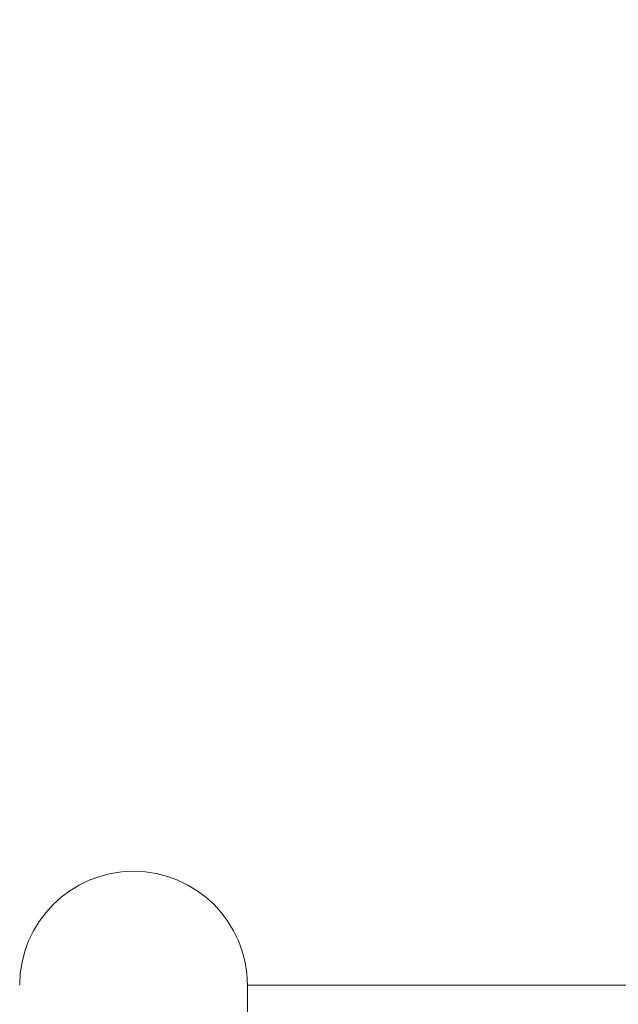
# Model space of a CAD drawing. Extents: x -43 to 75, y -61 to 40.
# Drawn here: x 46 to 47, y 28 to 30 of the extents above; entities that cross this region are included whole.
import ezdxf

# ---------------------------------------------------------------- set-up
doc = ezdxf.new("R2010")
doc.units = 0
doc.header["$LTSCALE"] = 0.1
doc.header["$MEASUREMENT"] = 0
doc.layers.get('0').update_dxf_attribs({"linetype": 'CONTINUOUS', "lineweight": 15})
doc.layers.get('DEFPOINTS').update_dxf_attribs({"linetype": 'CONTINUOUS'})
doc.layers.add('Text', color=7, linetype='CONTINUOUS', lineweight=15)
doc.styles.add('ROMAND', font='romand.shx', dxfattribs={"oblique": 15})
doc.dimstyles.new('ROMAND', dxfattribs={"dimscale": 6, "dimtxt": 0.125, "dimasz": 0.125, "dimexe": 0.0625, "dimexo": 0.0625, "dimgap": 0.0625, "dimtad": 0, "dimtih": 1, "dimtoh": 1, "dimdec": 3, "dimzin": 0, "dimdsep": 46, "dimlunit": 4, "dimtxsty": 'ROMAND', "dimcen": 0, "dimadec": 0, "dimazin": 0, "dimtfac": 1, "dimtdec": 3, "dimtofl": 0, "dimtmove": 0, "dimatfit": 3, "dimfxl": 0, "dimtolj": 1, "dimtzin": 0, "dimarcsym": 0})

# ---------------------------------------------------------------- blocks, each defined once
blk = doc.blocks.new('*D139')
at = {"layer": 'DEFPOINTS', "color": 0}
for p in [(48.1401, 28.0155), (48.1401, 27.6405)]:
    blk.add_point(p, dxfattribs=at)
at = {"layer": 'Text', "color": 0, "lineweight": -2}
for p, q in [((46.6138, 32.1387), (48.1401, 32.1387)), ((48.1401, 32.1387), (48.1401, 28.6718))]:
    blk.add_line(p, q, dxfattribs=at)
at = {"layer": 'Text', "color": 0}
blk.add_solid([(48.0307, 28.6718), (48.2494, 28.6718), (48.1401, 28.0155)], dxfattribs=at)
at = {"layer": 'Text', "color": 0, "insert": (41.1802, 32.1387), "char_height": 0.65625, "attachment_point": 5, "style": 'ROMAND'}
blk.add_mtext('\\A1;\\A1;{\\H0.7X;\\S1/4;}"-20x 3\\A1;{\\H0.7X;\\S1/2;}"\\PS.S. HEX HEAD CAP\\PBOLT w/ \\A1;{\\H0.7X;\\S1/4;}"-20\\PS.S. HEX NUT', dxfattribs=at)

msp = doc.modelspace()

# ---------------------------------------------------------------- linework, layer by layer
for p, q in [((46.0151, 24.6142), (46.0151, 27.7392)), ((46.0151, 27.7392), (50.2651, 27.7392))]:
    msp.add_line(p, q)
msp.add_arc((45.7651, 27.7392), 0.25, 360, 180)

# ---------------------------------------------------------------- dimensions: what is measured, and where the dimension line sits
at = {"layer": 'Text'}
dim = msp.add_diameter_dim_2p(p1=(48.1401, 27.6405), p2=(48.1401, 28.0155), text='\\A1;{\\H0.7X;\\S1/4;}"-20x 3\\A1;{\\H0.7X;\\S1/2;}"\\PS.S. HEX HEAD CAP\\PBOLT w/ \\A1;{\\H0.7X;\\S1/4;}"-20\\PS.S. HEX NUT', dimstyle='ROMAND', override={"dimscale": 5.25}, dxfattribs=at)
dim.commit()
dim.dimension.update_dxf_attribs({"geometry": '*D139', "text_midpoint": (41.1802, 32.1387), "dimtype": 163})

doc.saveas('drawing.dxf')
